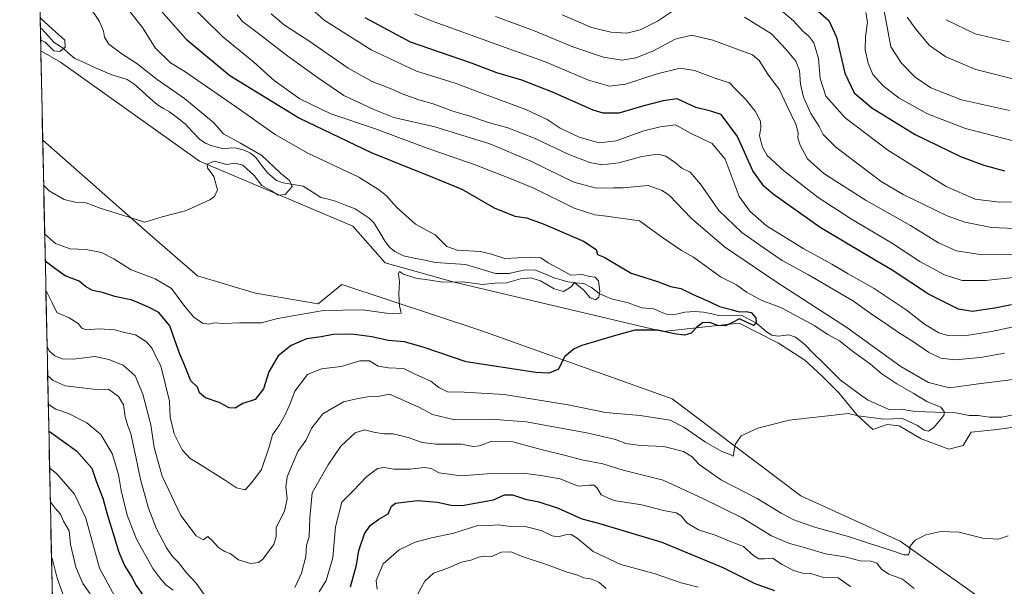
# Model space of a CAD drawing. Units: metres. Extents: x 644923 to 648383, y 4732266 to 4734652.
# Drawn here: x 644934 to 645305, y 4733491 to 4733705 of the extents above; entities that cross this region are included whole.
import ezdxf

# ---------------------------------------------------------------- set-up
doc = ezdxf.new("R2010")
doc.units = ezdxf.units.M
doc.header["$MEASUREMENT"] = 0
for name, color, linetype, lineweight in [('Arbolado forestal CxS', 92, 'Continuous', 0), ('Corriente natural lineal', 142, 'Continuous', 13), ('Cultivos herbáceos CxS', 92, 'Continuous', 0), ('Curva de nivel maestra', 36, 'Continuous', 30), ('Curva de nivel normal', 36, 'Continuous', 0), ('Matorral CxS', 135, 'Continuous', 0), ('Municipio CxS', 142, 'Continuous', 0)]:
    doc.layers.add(name, color=color, linetype=linetype, lineweight=lineweight)

# ---------------------------------------------------------------- blocks, each defined once
blk = doc.blocks.new('*U152')
at = {"layer": 'Matorral CxS', "color": 135, "linetype": 'Continuous', "lineweight": 0}
blk.add_polyline3d([(645312.12, 4733551.89, 609.01), (645302.24, 4733550.41, 608.3), (645292.37, 4733549.42, 607.23), (645289.4, 4733544.48, 607.16), (645283.97, 4733543, 606.83), (645273.6, 4733546.95, 606.73), (645265.2, 4733551.89, 606.23), (645260.76, 4733552.38, 606.09), (645255.33, 4733550.41, 606.28), (645249.4, 4733555.84, 605.62), (645242.49, 4733564.24, 604.34), (645236.07, 4733570.66, 603.53), (645229.65, 4733576.58, 602.32), (645219.77, 4733583, 602.23), (645204.93, 4733590.46, 600.92), (645176.16, 4733587.39, 600.7), (645097.56, 4733605.92, 596.25), (645071.53, 4733613.25, 594.38), (645059.33, 4733627.08, 592.88), (645001.57, 4733651.5, 589.95), (644949.19, 4733688.73, 586.39), (644941.76, 4733693.06, 585.76), (644933.79, 4734073.07, 608.86)], dxfattribs=at)
blk = doc.blocks.new('*U167')
at = {"layer": 'Curva de nivel normal', "color": 36, "linetype": 'Continuous', "lineweight": 0}
for points in [[(645113.09, 4733706.03, 635), (645127.47, 4733700.74, 635), (645142.24, 4733694.5, 635), (645153.84, 4733690.61, 635), (645160.76, 4733689.54, 635), (645166.04, 4733690.39, 635), (645172.36, 4733692.89, 635), (645180.82, 4733697.43, 635), (645186.94, 4733698.92, 635), (645195.04, 4733697.02, 635), (645203.78, 4733693.77, 635), (645210.04, 4733691.6, 635), (645212.55, 4733689.43, 635), (645215.75, 4733684.22, 635), (645220.15, 4733678.42, 635), (645222.75, 4733672.7, 635), (645226.28, 4733665.48, 635), (645227.25, 4733662.23, 635), (645227.08, 4733660.19, 635), (645227.91, 4733657.49, 635), (645230.76, 4733652.35, 635), (645236.93, 4733646.86, 635), (645252.88, 4733636.74, 635), (645269.59, 4733627.23, 635), (645280.07, 4733620.77, 635), (645286.86, 4733617.75, 635), (645296.51, 4733616.21, 635), (645312.27, 4733616.5, 635)], [(645154.85, 4733490.63, 635), (645152.04, 4733493.03, 635), (645148.97, 4733494.26, 635), (645146.25, 4733494.54, 635), (645144.17, 4733495.61, 635), (645140.17, 4733496.68, 635), (645132.39, 4733499.59, 635), (645123.15, 4733502.66, 635), (645119.07, 4733504.35, 635), (645115.35, 4733504.24, 635), (645111.37, 4733502.54, 635), (645108.95, 4733502.7, 635), (645106.74, 4733502.39, 635), (645103.77, 4733501.24, 635), (645100.34, 4733500.46, 635), (645094.76, 4733498.16, 635), (645089.74, 4733496.35, 635), (645086.5, 4733493.37, 635), (645083.7, 4733488.35, 635)], [(644960.31, 4733488.56, 635), (644957.59, 4733492.5, 635), (644954.94, 4733498.66, 635), (644952.96, 4733507.18, 635), (644952.38, 4733512.24, 635), (644950.36, 4733515.98, 635), (644949.16, 4733518.6, 635), (644947.16, 4733520.78, 635), (644945.32, 4733523.3, 635)]]:
    blk.add_polyline3d(points, dxfattribs=at)
blk = doc.blocks.new('*U171')
at = {"layer": 'Curva de nivel normal', "color": 36, "linetype": 'Continuous', "lineweight": 0}
blk.add_polyline3d([(645268.31, 4733705.74, 665), (645271.56, 4733701.16, 665), (645276.75, 4733695, 665), (645282.81, 4733690.74, 665), (645294.12, 4733686.07, 665), (645311.13, 4733681.78, 665)], dxfattribs=at)
blk = doc.blocks.new('*U187')
at = {"layer": 'Curva de nivel normal', "color": 36, "linetype": 'Continuous', "lineweight": 0}
for points in [[(644944.55, 4733559.98, 620), (644947.41, 4733558.15, 620), (644952.23, 4733556.49, 620), (644959.04, 4733552.98, 620), (644964.33, 4733548.61, 620), (644968.63, 4733541.41, 620), (644970.99, 4733533.56, 620), (644972.03, 4733527.46, 620), (644974.35, 4733518.18, 620), (644977.83, 4733509.14, 620), (644983.91, 4733498.15, 620), (644987.04, 4733494.14, 620), (644988.89, 4733491.96, 620), (644991.6, 4733489.9, 620)], [(645046.72, 4733489.38, 620), (645049.32, 4733493.6, 620), (645051.76, 4733502.12, 620), (645052.85, 4733513.84, 620), (645055.21, 4733523.15, 620), (645059.3, 4733527.18, 620), (645064.62, 4733532.76, 620), (645068.62, 4733535.72, 620), (645071.15, 4733536.16, 620), (645074.74, 4733535.56, 620), (645080.85, 4733535.55, 620), (645086.41, 4733536.21, 620), (645088.84, 4733535.78, 620), (645091.9, 4733534.18, 620), (645100, 4733532.95, 620), (645111.56, 4733533.86, 620), (645123.63, 4733534.03, 620), (645130.98, 4733532.95, 620), (645137.54, 4733531.82, 620), (645144.31, 4733529.17, 620), (645148.52, 4733529.46, 620), (645150.31, 4733529.5, 620), (645151.42, 4733528.36, 620), (645152.92, 4733525.86, 620), (645157.77, 4733523.72, 620), (645168.21, 4733522.05, 620), (645176.43, 4733519.93, 620), (645181.18, 4733519.02, 620), (645183.12, 4733517.91, 620), (645185.29, 4733515.33, 620), (645189.62, 4733512.69, 620), (645196.29, 4733510.56, 620), (645201.32, 4733508.45, 620), (645206.63, 4733506.38, 620), (645210.54, 4733502.93, 620), (645212.43, 4733501.71, 620), (645214.45, 4733501.73, 620), (645217.46, 4733501.96, 620), (645221.16, 4733499.67, 620), (645225.49, 4733497.33, 620), (645228.81, 4733496.42, 620), (645231.92, 4733496.2, 620), (645236.79, 4733494.74, 620), (645242.22, 4733494.57, 620), (645246.99, 4733491.22, 620)], [(645308.33, 4733589.07, 620), (645300.12, 4733587.34, 620), (645289.94, 4733585.73, 620), (645283.62, 4733585.81, 620), (645280.24, 4733586.85, 620), (645274.83, 4733590.13, 620), (645267.84, 4733595.46, 620), (645255.81, 4733603.61, 620), (645245.98, 4733609.02, 620), (645239.87, 4733612.67, 620), (645229.28, 4733618.54, 620), (645215.27, 4733627.19, 620), (645208.95, 4733632.72, 620), (645205, 4733638.16, 620), (645199.64, 4733652.22, 620), (645194.78, 4733658.21, 620), (645190.95, 4733659.89, 620), (645186.62, 4733662.04, 620), (645180.95, 4733665.15, 620), (645175.22, 4733664.45, 620), (645169.04, 4733662.97, 620), (645158.56, 4733659.12, 620), (645152.22, 4733658.41, 620), (645144.67, 4733660.5, 620), (645137.48, 4733663.99, 620), (645132.6, 4733667.23, 620), (645124.51, 4733671, 620), (645108.58, 4733676.87, 620), (645097.9, 4733680.83, 620), (645083.4, 4733685.4, 620), (645066.27, 4733693.45, 620), (645048.58, 4733704.57, 620), (645040.02, 4733712.4, 620)]]:
    blk.add_polyline3d(points, dxfattribs=at)
blk = doc.blocks.new('*U189')
at = {"layer": 'Curva de nivel normal', "color": 36, "linetype": 'Continuous', "lineweight": 0}
blk.add_polyline3d([(645306.88, 4733670.57, 660), (645288.74, 4733674.62, 660), (645277.22, 4733679.16, 660), (645271.3, 4733683.08, 660), (645266.11, 4733688.43, 660), (645262.14, 4733694.59, 660), (645259.44, 4733708.71, 660)], dxfattribs=at)
blk = doc.blocks.new('*U194')
at = {"layer": 'Curva de nivel normal', "color": 36, "linetype": 'Continuous', "lineweight": 0}
blk.add_polyline3d([(645252.74, 4733707.45, 655), (645253.33, 4733703.82, 655), (645252.54, 4733698.43, 655), (645252.46, 4733693.41, 655), (645253.53, 4733688.42, 655), (645255.38, 4733684.11, 655), (645259.17, 4733679.82, 655), (645265.3, 4733675.17, 655), (645276, 4733669.27, 655), (645290.22, 4733663.85, 655), (645308.17, 4733659.18, 655)], dxfattribs=at)
blk = doc.blocks.new('*U195')
at = {"layer": 'Curva de nivel normal', "color": 36, "linetype": 'Continuous', "lineweight": 0}
blk.add_polyline3d([(645306.73, 4733696.47, 670), (645293.89, 4733699.49, 670), (645282.95, 4733704.77, 670)], dxfattribs=at)
blk = doc.blocks.new('*U197')
at = {"layer": 'Curva de nivel normal', "color": 36, "linetype": 'Continuous', "lineweight": 0}
for points in [[(645082.57, 4733707.03, 630), (645088.58, 4733704.52, 630), (645117.2, 4733694.17, 630), (645131.6, 4733689.06, 630), (645148.16, 4733682.04, 630), (645156.05, 4733679.71, 630), (645162.14, 4733680.52, 630), (645173.99, 4733684.34, 630), (645182.78, 4733686.49, 630), (645188.08, 4733685.66, 630), (645196.12, 4733682.64, 630), (645201.36, 4733680.94, 630), (645203.77, 4733678.37, 630), (645207.48, 4733674.72, 630), (645210.93, 4733670.33, 630), (645212.94, 4733666.55, 630), (645213.11, 4733664.1, 630), (645212.68, 4733661.07, 630), (645213.8, 4733656.76, 630), (645215.57, 4733653.68, 630), (645221.66, 4733647.94, 630), (645234.78, 4733637.88, 630), (645247.26, 4733629.69, 630), (645262.4, 4733620.78, 630), (645273.1, 4733613.72, 630), (645282.3, 4733608.66, 630), (645288.98, 4733606.56, 630), (645297.91, 4733606.54, 630), (645318.55, 4733608.84, 630)], [(645189.48, 4733491.1, 630), (645183.12, 4733492.74, 630), (645172.86, 4733496.28, 630), (645160.3, 4733499.58, 630), (645149.94, 4733504.56, 630), (645143.88, 4733509.49, 630), (645141.61, 4733510.89, 630), (645139.53, 4733510.81, 630), (645136.72, 4733510, 630), (645134.42, 4733510.4, 630), (645130.31, 4733512.39, 630), (645123.84, 4733514.04, 630), (645118.8, 4733513.94, 630), (645114.11, 4733514.55, 630), (645110.96, 4733514.35, 630), (645106.83, 4733514.47, 630), (645097.43, 4733511.38, 630), (645089, 4733509.7, 630), (645082.88, 4733508.08, 630), (645076.81, 4733505.16, 630), (645070.84, 4733499.9, 630), (645068.14, 4733493.65, 630), (645068.54, 4733490.34, 630)], [(644971.28, 4733484.51, 630), (644963.86, 4733498.23, 630), (644958.73, 4733517.13, 630), (644954.44, 4733526.05, 630), (644947.77, 4733533.72, 630), (644945.06, 4733535.98, 630)]]:
    blk.add_polyline3d(points, dxfattribs=at)
blk = doc.blocks.new('*U199')
at = {"layer": 'Curva de nivel normal', "color": 36, "linetype": 'Continuous', "lineweight": 0}
for points in [[(644939.88, 4733782.77, 585), (644946.62, 4733785.25, 585), (644954.95, 4733789.8, 585), (644960.34, 4733791.49, 585), (644963.02, 4733790.42, 585), (644962.8, 4733787.94, 585), (644957.94, 4733784, 585), (644952.74, 4733779.31, 585), (644947.5, 4733776.26, 585), (644943.86, 4733772.9, 585), (644940.23, 4733766.21, 585)], [(644941.49, 4733705.77, 585), (644941.94, 4733705.13, 585), (644947.34, 4733700.17, 585), (644950.82, 4733697.05, 585), (644950.88, 4733694.4, 585), (644948.97, 4733692.8, 585), (644946.66, 4733692.99, 585), (644943.33, 4733696.37, 585), (644941.68, 4733697.14, 585)]]:
    blk.add_polyline3d(points, dxfattribs=at)
blk = doc.blocks.new('*U202')
at = {"layer": 'Curva de nivel normal', "color": 36, "linetype": 'Continuous', "lineweight": 0}
for points in [[(644944.33, 4733570.73, 615), (644946.36, 4733568.92, 615), (644950.98, 4733566.88, 615), (644962.71, 4733565.52, 615), (644967.27, 4733565.68, 615), (644970.98, 4733562.9, 615), (644972.89, 4733559.73, 615), (644973.59, 4733555.18, 615), (644974.52, 4733551.8, 615), (644975.73, 4733549.01, 615), (644976.37, 4733545.32, 615), (644977.56, 4733540.18, 615), (644979.31, 4733531.6, 615), (644982.36, 4733520.82, 615), (644985.32, 4733513.02, 615), (644989.06, 4733505.86, 615), (644991.33, 4733502.61, 615), (644993.66, 4733500.34, 615), (644996.63, 4733496.52, 615), (645000.25, 4733492.6, 615), (645004.86, 4733486.14, 615)], [(645037.53, 4733490.9, 615), (645040.04, 4733496.4, 615), (645041.6, 4733502.67, 615), (645041.94, 4733506.84, 615), (645042.89, 4733510.01, 615), (645043.14, 4733517.23, 615), (645044.01, 4733526.56, 615), (645050.09, 4733537.2, 615), (645054.85, 4733544.19, 615), (645060.24, 4733549.16, 615), (645063.7, 4733550.28, 615), (645067.74, 4733549.35, 615), (645071.22, 4733548.83, 615), (645074.49, 4733548.77, 615), (645080.2, 4733547.48, 615), (645085.51, 4733545.54, 615), (645090.63, 4733544.92, 615), (645100.35, 4733544.98, 615), (645104.74, 4733544.08, 615), (645107.08, 4733544.29, 615), (645111.78, 4733546.1, 615), (645119.67, 4733545.83, 615), (645130.39, 4733542.93, 615), (645139.04, 4733540.83, 615), (645145.64, 4733539.05, 615), (645153.6, 4733537.49, 615), (645161.21, 4733535.14, 615), (645176.33, 4733531.4, 615), (645191.3, 4733524.46, 615), (645206.13, 4733517.25, 615), (645217.2, 4733510.36, 615), (645223.88, 4733507.54, 615), (645229.61, 4733506.07, 615), (645237.52, 4733503.61, 615), (645244.76, 4733502.47, 615), (645250.62, 4733500.94, 615), (645254.62, 4733500.82, 615), (645256.87, 4733500.11, 615), (645258.56, 4733497.89, 615), (645261.33, 4733496, 615), (645266.56, 4733494.1, 615), (645270.9, 4733490.57, 615)], [(645304.92, 4733579.21, 615), (645295.96, 4733577.58, 615), (645286.25, 4733576.68, 615), (645280.98, 4733577.3, 615), (645276.33, 4733579.62, 615), (645269.87, 4733583.94, 615), (645265.01, 4733586.96, 615), (645259.95, 4733590.56, 615), (645255.63, 4733593.42, 615), (645248.03, 4733598.75, 615), (645231.04, 4733608.7, 615), (645221.22, 4733614.14, 615), (645214.43, 4733618.77, 615), (645205.9, 4733624.62, 615), (645197.29, 4733632.9, 615), (645190.36, 4733642.83, 615), (645186.46, 4733647.37, 615), (645183.3, 4733648.88, 615), (645180.94, 4733650.91, 615), (645177.36, 4733653.44, 615), (645174.28, 4733654.13, 615), (645168.28, 4733653.3, 615), (645159.58, 4733650.92, 615), (645153.2, 4733650.17, 615), (645148.68, 4733650.95, 615), (645140.72, 4733653.99, 615), (645128.04, 4733659.98, 615), (645117.79, 4733664.06, 615), (645110.45, 4733666.05, 615), (645103.48, 4733668.42, 615), (645096.62, 4733670.45, 615), (645089.6, 4733673.1, 615), (645084.28, 4733674.58, 615), (645077.95, 4733676.87, 615), (645073.83, 4733678.72, 615), (645066.58, 4733681.55, 615), (645057.64, 4733686.58, 615), (645042.74, 4733696.81, 615), (645033.61, 4733702.76, 615), (645028.52, 4733706.99, 615)]]:
    blk.add_polyline3d(points, dxfattribs=at)
blk = doc.blocks.new('*U205')
at = {"layer": 'Curva de nivel normal', "color": 36, "linetype": 'Continuous', "lineweight": 0}
for points in [[(645015.76, 4733706.55, 610), (645017.76, 4733704.06, 610), (645023.33, 4733700, 610), (645034.81, 4733691.08, 610), (645046.36, 4733682.71, 610), (645055.92, 4733676.22, 610), (645067.24, 4733670.96, 610), (645074.82, 4733667.94, 610), (645090.25, 4733664.37, 610), (645110.98, 4733657.98, 610), (645126.39, 4733651.52, 610), (645142.64, 4733643.59, 610), (645151.19, 4733641.3, 610), (645157.57, 4733641.49, 610), (645161.19, 4733641.4, 610), (645165.12, 4733641.82, 610), (645170.62, 4733642.33, 610), (645175.88, 4733640.42, 610), (645178.64, 4733638.56, 610), (645186.92, 4733630, 610), (645199.39, 4733619.29, 610), (645218.88, 4733606.07, 610), (645245.56, 4733588.84, 610), (645265.84, 4733574.2, 610), (645276.34, 4733568.14, 610), (645284.27, 4733566.09, 610), (645295.12, 4733567.63, 610), (645312.27, 4733569.84, 610)], [(645306.31, 4733510.36, 610), (645302.68, 4733509.18, 610), (645296.74, 4733509.51, 610), (645287.72, 4733511.77, 610), (645280.95, 4733512.04, 610), (645275.28, 4733510.81, 610), (645271.26, 4733508.82, 610), (645269.28, 4733506.43, 610), (645269.24, 4733504.68, 610), (645268.81, 4733503.31, 610), (645267.18, 4733503.26, 610), (645262.34, 4733504.95, 610), (645253.76, 4733507.6, 610), (645246.55, 4733510.06, 610), (645232.99, 4733513.81, 610), (645225.57, 4733516.39, 610), (645220.79, 4733518.94, 610), (645211.73, 4733524.46, 610), (645198.24, 4733531.41, 610), (645189.87, 4733537.29, 610), (645187.22, 4733540.17, 610), (645184.03, 4733542.19, 610), (645176.6, 4733544.05, 610), (645167.72, 4733544.38, 610), (645162.25, 4733545.2, 610), (645158.35, 4733546.63, 610), (645147.53, 4733549.14, 610), (645124.68, 4733553.36, 610), (645111.49, 4733554.37, 610), (645097.73, 4733554.07, 610), (645089.36, 4733556.09, 610), (645084.25, 4733558.91, 610), (645073.22, 4733563.76, 610), (645069.42, 4733563.04, 610), (645065.58, 4733562.86, 610), (645060.77, 4733561.97, 610), (645055.86, 4733560.82, 610), (645048.08, 4733556.35, 610), (645043.95, 4733551.08, 610), (645041.6, 4733546.36, 610), (645038.62, 4733542.17, 610), (645034.6, 4733532.66, 610), (645034.11, 4733528.86, 610), (645034.64, 4733524.39, 610), (645033.62, 4733519.65, 610), (645030.49, 4733513.54, 610), (645030.41, 4733510.13, 610), (645029.52, 4733507.18, 610), (645025.3, 4733501.47, 610), (645023.79, 4733500.42, 610), (645020.8, 4733499.99, 610), (645016.22, 4733501.4, 610), (645013.12, 4733503.75, 610), (645010.96, 4733504.54, 610), (645008.76, 4733505.99, 610), (645006.18, 4733508.81, 610), (645004.74, 4733510.14, 610), (645002.89, 4733508.89, 610), (645000.26, 4733510.42, 610), (644994.48, 4733518.07, 610), (644987.47, 4733532.88, 610), (644984.53, 4733543.69, 610), (644983.17, 4733552.23, 610), (644980.2, 4733563.82, 610), (644977.25, 4733570.69, 610), (644972.73, 4733574.73, 610), (644967.34, 4733576.84, 610), (644962.17, 4733577.94, 610), (644954.12, 4733576.96, 610), (644949.76, 4733577.07, 610), (644947.03, 4733578.2, 610), (644944.86, 4733580.11, 610), (644944.1, 4733581.67, 610)]]:
    blk.add_polyline3d(points, dxfattribs=at)
blk = doc.blocks.new('*U206')
at = {"layer": 'Curva de nivel normal', "color": 36, "linetype": 'Continuous', "lineweight": 0}
blk.add_polyline3d([(644943.65839, 4733602.60603, 605), (644944, 4733602.23, 605), (644946.03, 4733598.21, 605), (644947.76, 4733594.56, 605), (644952.49, 4733592.49, 605), (644955.88, 4733590.34, 605), (644957.24, 4733588.63, 605), (644959.02, 4733587.97, 605), (644963.7, 4733588.4, 605), (644969.64, 4733588.04, 605), (644973.26, 4733586.96, 605), (644977.41, 4733586.11, 605), (644981.52, 4733583.46, 605), (644983.68, 4733580.96, 605), (644985.06, 4733578, 605), (644986.96, 4733574.43, 605), (644990.19, 4733561.1, 605), (644990.5, 4733555.14, 605), (644991.97, 4733548.88, 605), (644995.05, 4733542.84, 605), (644997.99, 4733539.57, 605), (645001.19, 4733537.64, 605), (645010.95, 4733531.46, 605), (645015.46, 4733528.44, 605), (645018.78, 4733527.69, 605), (645021.28, 4733530.46, 605), (645024.89, 4733535.4, 605), (645027.96, 4733544.28, 605), (645029.06, 4733548.5, 605), (645031.72, 4733552.23, 605), (645033.97, 4733556.23, 605), (645035.69, 4733560.23, 605), (645037.49, 4733564.9, 605), (645042.29, 4733571.12, 605), (645047.55, 4733573.36, 605), (645054.95, 4733574.18, 605), (645062.02, 4733576.36, 605), (645065.58, 4733576.26, 605), (645068.91, 4733574.3, 605), (645072.82, 4733573.7, 605), (645078.5, 4733573.47, 605), (645083.38, 4733571.02, 605), (645088.76, 4733568.72, 605), (645091.7, 4733566.33, 605), (645095.04, 4733564.65, 605), (645101.29, 4733564.5, 605), (645116.4, 4733563.65, 605), (645140.5, 4733559.78, 605), (645154.64, 4733556.89, 605), (645167.62, 4733555.78, 605), (645178.98, 4733553.93, 605), (645184.06, 4733551.38, 605), (645192.31, 4733545.74, 605), (645198.44, 4733542.16, 605), (645201.54, 4733541.06, 605), (645202.75, 4733540.36, 605), (645203.4, 4733544.84, 605), (645205.77, 4733548.13, 605), (645211.99, 4733550.96, 605), (645223.83, 4733553.93, 605), (645246.16, 4733556.47, 605), (645249.75, 4733555.61, 605), (645259.47, 4733554.29, 605), (645266.55, 4733554.56, 605), (645272.23, 4733551.97, 605), (645274.65, 4733550.16, 605), (645276.34, 4733549.86, 605), (645278.32, 4733551.15, 605), (645282.05, 4733555.7, 605), (645282.36, 4733557, 605), (645280.95, 4733558.85, 605), (645275.75, 4733561.02, 605), (645270.58, 4733564.18, 605), (645264.33, 4733567.61, 605), (645258.78, 4733571.4, 605), (645254.4, 4733575.01, 605), (645247.65, 4733579.94, 605), (645242.81, 4733583.83, 605), (645238.35, 4733586.28, 605), (645233.22, 4733589.58, 605), (645220.95, 4733596.26, 605), (645213.31, 4733599.16, 605), (645207.71, 4733602.2, 605), (645203.96, 4733604.92, 605), (645197.91, 4733607.94, 605), (645187.7, 4733615.31, 605), (645183.16, 4733617.89, 605), (645176.04, 4733622.79, 605), (645167.37, 4733629.04, 605), (645154.95, 4733630.83, 605), (645150.62, 4733631.24, 605), (645142.71, 4733633.79, 605), (645127.59, 4733641.29, 605), (645118, 4733645.28, 605), (645105.5, 4733650.18, 605), (645086.95, 4733656.51, 605), (645067.55, 4733663.81, 605), (645051.05, 4733669.32, 605), (645039.37, 4733674.94, 605), (645029.72, 4733681.86, 605), (645022.09, 4733688.76, 605), (645010.3, 4733698.3, 605), (644996.83, 4733711.58, 605)], dxfattribs=at)
blk = doc.blocks.new('*U212')
at = {"layer": 'Curva de nivel normal', "color": 36, "linetype": 'Continuous', "lineweight": 0}
for points in [[(645138.26, 4733706.64, 640), (645149.27, 4733701.82, 640), (645156.56, 4733700.05, 640), (645162.59, 4733699.72, 640), (645167.67, 4733700.9, 640), (645174.12, 4733704.25, 640), (645179.77, 4733707.94, 640)], [(645206.97, 4733705.71, 640), (645217.18, 4733699.42, 640), (645222.54, 4733693.7, 640), (645226.32, 4733689.14, 640), (645227.68, 4733685.64, 640), (645228.05, 4733680.54, 640), (645229.21, 4733675.66, 640), (645232, 4733669.48, 640), (645235.15, 4733664.6, 640), (645236.66, 4733661.58, 640), (645241.45, 4733656.81, 640), (645258.47, 4733643.85, 640), (645266.73, 4733638.94, 640), (645283.33, 4733630.93, 640), (645290.02, 4733628.58, 640), (645300.05, 4733626.48, 640), (645312.15, 4733626, 640)], [(644952.34, 4733482.25, 640), (644947.97, 4733494.46, 640), (644946.2, 4733501.45, 640), (644945.76, 4733502.37, 640)]]:
    blk.add_polyline3d(points, dxfattribs=at)
blk = doc.blocks.new('*U223')
at = {"layer": 'Curva de nivel maestra', "color": 36, "linetype": 'Continuous', "lineweight": 30}
blk.add_polyline3d([(644986.99, 4733708.25, 600), (644996.59, 4733697.49, 600), (645013.05, 4733683.81, 600), (645039.31, 4733667.74, 600), (645066.28, 4733654.76, 600), (645081.26, 4733648.73, 600), (645088.46, 4733645.81, 600), (645100.39, 4733641.02, 600), (645112.57, 4733633.88, 600), (645120.37, 4733630.8, 600), (645124.79, 4733630.16, 600), (645131.08, 4733627.94, 600), (645146.23, 4733621.4, 600), (645151, 4733618.22, 600), (645151.54, 4733616.41, 600), (645154.07, 4733615.29, 600), (645157.48, 4733613.32, 600), (645164.2, 4733609.34, 600), (645174.6, 4733606.03, 600), (645179.08, 4733604.32, 600), (645182.92, 4733603.56, 600), (645187.62, 4733601.34, 600), (645193.95, 4733598.55, 600), (645197.53, 4733596.74, 600), (645201.94, 4733595.65, 600), (645205, 4733594.76, 600), (645207.57, 4733594.89, 600), (645209.52, 4733594.47, 600), (645211.29, 4733592.51, 600), (645211.34, 4733590.41, 600), (645210.3, 4733589.58, 600), (645205.04, 4733592.1, 600), (645202.14, 4733590.59, 600), (645199.86, 4733589.48, 600), (645196.94, 4733589.57, 600), (645193.84, 4733590.73, 600), (645191.09, 4733590.64, 600), (645188.95, 4733589.01, 600), (645186.89, 4733586.67, 600), (645184.34, 4733585.96, 600), (645180.48, 4733586.42, 600), (645174.24, 4733587.89, 600), (645165.61, 4733587.92, 600), (645157.48, 4733585.55, 600), (645145.7, 4733582.14, 600), (645142.8, 4733580.86, 600), (645139.29, 4733577.9, 600), (645136.7, 4733573.02, 600), (645133.2, 4733571.73, 600), (645128.37, 4733571.98, 600), (645102.03, 4733575.98, 600), (645086.21, 4733581.39, 600), (645078.88, 4733583.45, 600), (645072.64, 4733584.02, 600), (645066.54, 4733585.35, 600), (645058.99, 4733586.41, 600), (645051.91, 4733586.26, 600), (645047.38, 4733585.33, 600), (645041.89, 4733584.65, 600), (645036.16, 4733582.11, 600), (645031.18, 4733578.14, 600), (645027.64, 4733572.14, 600), (645025.72, 4733565.78, 600), (645022.52, 4733561.78, 600), (645017.83, 4733560.25, 600), (645015.01, 4733558.53, 600), (645012.75, 4733558.67, 600), (645009.02, 4733560.64, 600), (645003.84, 4733562.41, 600), (645001.54, 4733564.32, 600), (645000.82, 4733566.39, 600), (644998.33, 4733568.82, 600), (644995.84, 4733575.11, 600), (644994.09, 4733578.78, 600), (644992.36, 4733583.66, 600), (644990.34, 4733589.5, 600), (644986.26, 4733594.49, 600), (644982.08, 4733596.62, 600), (644976.12, 4733599.14, 600), (644969.63, 4733600.6, 600), (644964.98, 4733602.09, 600), (644961.2, 4733602.79, 600), (644958.64, 4733604.31, 600), (644956.17, 4733606.36, 600), (644950.98, 4733608.26, 600), (644947.9, 4733610.48, 600), (644943.42, 4733613.81, 600)], dxfattribs=at)
blk = doc.blocks.new('*U224')
at = {"layer": 'Curva de nivel maestra', "color": 36, "linetype": 'Continuous', "lineweight": 30}
for points in [[(644944.76, 4733549.86, 625), (644945.35, 4733549.48, 625), (644955.17, 4733542.45, 625), (644960.97, 4733535.93, 625), (644962.55, 4733531.02, 625), (644965.16, 4733524.64, 625), (644966.73, 4733518.56, 625), (644969.45, 4733510.05, 625), (644971.1, 4733504.21, 625), (644973.26, 4733499.28, 625), (644976.23, 4733494.66, 625), (644977.63, 4733491.77, 625), (644980.33, 4733487.91, 625)], [(645058.49, 4733491.26, 625), (645060.68, 4733499.4, 625), (645061.58, 4733504.9, 625), (645063.79, 4733511.23, 625), (645065.86, 4733514.33, 625), (645069.1, 4733516.64, 625), (645072.64, 4733518.67, 625), (645073.95, 4733521.64, 625), (645075.44, 4733522.66, 625), (645083.78, 4733523.66, 625), (645091.21, 4733523.11, 625), (645096.38, 4733521.99, 625), (645100.5, 4733521.78, 625), (645106.04, 4733522.89, 625), (645112.4, 4733524.01, 625), (645116.56, 4733525.82, 625), (645119.56, 4733525.9, 625), (645124.44, 4733524.27, 625), (645129.44, 4733523.22, 625), (645136.72, 4733520.87, 625), (645145.69, 4733516.88, 625), (645151.92, 4733515.15, 625), (645175.82, 4733508, 625), (645198.74, 4733498.52, 625), (645210.82, 4733492.51, 625), (645218.28, 4733489.86, 625)], [(645307.57, 4733597.35, 625), (645301.27, 4733596.1, 625), (645296.94, 4733595.58, 625), (645292.94, 4733594.92, 625), (645287.63, 4733595.83, 625), (645276.34, 4733601.41, 625), (645262.68, 4733610.47, 625), (645256.23, 4733614.22, 625), (645250.72, 4733617.51, 625), (645235.48, 4733626.49, 625), (645217.72, 4733639.02, 625), (645214.22, 4733642.07, 625), (645210.15, 4733647.9, 625), (645204.39, 4733660.77, 625), (645198.17, 4733669.11, 625), (645194.32, 4733670.39, 625), (645188.61, 4733671.73, 625), (645181.59, 4733675, 625), (645176.28, 4733674.22, 625), (645169.02, 4733672.4, 625), (645159.55, 4733669.6, 625), (645153.71, 4733669.56, 625), (645149.96, 4733670.68, 625), (645134.57, 4733677.5, 625), (645123.01, 4733681.95, 625), (645113.56, 4733684.72, 625), (645104.06, 4733688.42, 625), (645081.09, 4733696.36, 625), (645063.94, 4733705.49, 625)]]:
    blk.add_polyline3d(points, dxfattribs=at)

msp = doc.modelspace()

# ---------------------------------------------------------------- linework, layer by layer
at = {"layer": 'Arbolado forestal CxS', "color": 92, "linetype": 'Continuous', "lineweight": 0}
for points in [[(644948.48, 4733372.6, 670), (644942.47, 4733659.39, 587.24), (644982.86, 4733623.83, 591.19), (645000.76, 4733608.36, 592.28), (645022.72, 4733601.85, 593.39), (645046.31, 4733597.78, 595.8), (645055.26, 4733605.11, 593.69), (645107.6, 4733587.75, 597.85), (645179.72, 4733561.97, 603.18), (645228.22, 4733525.54, 607.74), (645265.64, 4733508.45, 609.93), (645298.99, 4733484.84, 612.95)], [(644942.47, 4733659.39, 587.24), (644982.86, 4733623.83, 591.19), (645000.76, 4733608.36, 592.28), (645022.72, 4733601.85, 593.39), (645046.31, 4733597.78, 595.8), (645055.26, 4733605.11, 593.69), (645107.6, 4733587.75, 597.85), (645179.72, 4733561.97, 603.18), (645228.22, 4733525.54, 607.74), (645265.64, 4733508.45, 609.93), (645298.99, 4733484.84, 612.95)], [(644942.47, 4733659.39, 587.24), (644948.48, 4733372.6, 670)]]:
    msp.add_polyline3d(points, dxfattribs=at)
at = {"layer": 'Corriente natural lineal', "color": 142, "linetype": 'Continuous', "lineweight": 13}
msp.add_polyline3d([(645308.22, 4733556.04, 606.53), (645303.92, 4733555.13, 606.1), (645299.12, 4733555.15, 605.86), (645295.01, 4733555.79, 605.89), (645291.67, 4733555.69, 605.9), (645289.14, 4733556.22, 605.72), (645286.61, 4733556.75, 605.51), (645282.8, 4733556.88, 604.98), (645279, 4733557, 604.63), (645275.19, 4733557.1, 604.31), (645271.38, 4733557.2, 603.81), (645268.82, 4733557.66, 603.57), (645266.27, 4733558.13, 603.16), (645261.74, 4733557.82, 603.34), (645257.51, 4733559.72, 603), (645253.28, 4733561.63, 602.42), (645249.87, 4733564.12, 602.18), (645246.46, 4733566.62, 602.14), (645243.05, 4733569.11, 602.28), (645239.71, 4733572.44, 601.69), (645236.36, 4733575.76, 601.33), (645233.02, 4733579.09, 601.81), (645229.68, 4733582.41, 602.45), (645226.24, 4733585.27, 602.29), (645223.67, 4733586.12, 602.13), (645219.61, 4733585.61, 601.83), (645217.33, 4733585.97, 601.65), (645215.21, 4733587.24, 601.39), (645211.53, 4733590.54, 600.63), (645208.61, 4733592.02, 600.15), (645205.68, 4733593.49, 599.57), (645201.72, 4733593.39, 599.84), (645197.76, 4733593.3, 598.58), (645194.64, 4733593.98, 598.46), (645191.52, 4733594.65, 598.92), (645188.31, 4733594.88, 598.02), (645184.46, 4733594.62, 597.42), (645180.18, 4733593.62, 597.41), (645177.84, 4733593.71, 597.82), (645175.32, 4733594.82, 597.92), (645172.8, 4733595.94, 597.3), (645168.27, 4733596.33, 596.82), (645165.49, 4733597.33, 596.48), (645162.72, 4733598.32, 595.85), (645159.98, 4733598.95, 595.88), (645157.25, 4733599.58, 596.31), (645154.74, 4733600.6, 596.03), (645152.23, 4733601.62, 595.14), (645149.33, 4733603.95, 594.8), (645146.43, 4733605.4, 594.77), (645143.4, 4733605.73, 595.16), (645140.37, 4733606.06, 595.06), (645137.82, 4733606.84, 594.1), (645135.26, 4733607.62, 593.62), (645131.71, 4733609.05, 594.03), (645128.16, 4733610.49, 594.18), (645124.47, 4733610.61, 594.01), (645121.36, 4733609.9, 593.86), (645118.26, 4733609.2, 593.32), (645115.69, 4733609.22, 592.83), (645113.11, 4733609.23, 592.31), (645109.35, 4733610.35, 592.46), (645105.59, 4733611.46, 592.61), (645101.83, 4733612.58, 592.66), (645098.04, 4733612.83, 592.1), (645094.25, 4733613.08, 592.02), (645090.47, 4733613.33, 592.16), (645086.44, 4733614.18, 591.74), (645082.42, 4733615.03, 591.74), (645078.4, 4733615.88, 591.35), (645075.2, 4733617.48, 590.91), (645073.17, 4733619.14, 590.9), (645071.53, 4733621.2, 590.76), (645069.47, 4733624.69, 590.89), (645067.41, 4733628.17, 590.16), (645065.51, 4733630.02, 590.29), (645062.9, 4733631.77, 590.68), (645060.29, 4733633.51, 590.42), (645056.53, 4733634.97, 590.6), (645052.77, 4733636.42, 589.86), (645050.06, 4733637.13, 589.58), (645047.34, 4733637.83, 589.38), (645043.99, 4733639.98, 590.13), (645040.64, 4733642.14, 590.35), (645036.87, 4733642.71, 589.9), (645033.1, 4733643.29, 589.18), (645030.54, 4733644.18, 589.07), (645027.15, 4733647.08, 589.27), (645024.97, 4733649.96, 589.4), (645022.79, 4733652.84, 589.36), (645020.75, 4733654.5, 589.53), (645018.37, 4733655.7, 589.49), (645015.04, 4733656.56, 589.1), (645010.24, 4733656.29, 589.09), (645005.82, 4733657.34, 588.9), (645003.78, 4733658.29, 588.31), (645001.71, 4733659.7, 587.71), (644998.97, 4733662.55, 587.39), (644996.23, 4733665.41, 587.45), (644993.23, 4733667.77, 587.51), (644990.23, 4733670.12, 587.29), (644988.01, 4733671.39, 587.04), (644985.78, 4733672.66, 586.77), (644982.85, 4733675.28, 587.17), (644979.92, 4733677.9, 587.05), (644976.99, 4733680.52, 586.94), (644974.28, 4733682.25, 586.62), (644971.37, 4733683.11, 585.82), (644968.46, 4733683.98, 585.48), (644964.98, 4733685.52, 585.6), (644961.51, 4733687.06, 585.2), (644958.03, 4733688.6, 585), (644954.56, 4733690.14, 585.72), (644952.37, 4733692.1, 585.54), (644950.19, 4733694.05, 584.97), (644946.72, 4733696.24, 584.87), (644944.42, 4733698.79, 584.86), (644942.12, 4733701.35, 584.76), (644941.58, 4733701.64, 584.68)], dxfattribs=at)
at = {"layer": 'Cultivos herbáceos CxS', "color": 92, "linetype": 'Continuous', "lineweight": 0}
for points in [[(645298.99, 4733484.84, 612.95), (645265.64, 4733508.45, 609.93), (645228.22, 4733525.54, 607.74), (645179.72, 4733561.97, 603.18), (645107.6, 4733587.75, 597.85), (645055.26, 4733605.11, 593.69), (645046.31, 4733597.78, 595.8), (645022.72, 4733601.85, 593.39), (645000.76, 4733608.36, 592.28), (644982.86, 4733623.83, 591.19), (644942.47, 4733659.39, 587.24), (644941.76, 4733693.06, 585.76), (644949.19, 4733688.73, 586.39), (645001.57, 4733651.5, 589.95), (645059.33, 4733627.08, 592.88), (645071.53, 4733613.25, 594.38), (645097.56, 4733605.92, 596.25), (645176.16, 4733587.39, 600.7), (645204.93, 4733590.46, 600.92), (645219.77, 4733583, 602.23), (645229.65, 4733576.58, 602.32), (645236.07, 4733570.66, 603.53), (645242.49, 4733564.24, 604.34), (645249.4, 4733555.84, 605.62), (645255.33, 4733550.41, 606.28), (645260.76, 4733552.38, 606.09), (645265.2, 4733551.89, 606.23), (645273.6, 4733546.95, 606.73), (645283.97, 4733543, 606.83), (645289.4, 4733544.48, 607.16), (645292.37, 4733549.42, 607.23), (645302.24, 4733550.41, 608.3), (645312.12, 4733551.89, 609.01)], [(644941.76, 4733693.06, 585.76), (644949.19, 4733688.73, 586.39), (645001.57, 4733651.5, 589.95), (645059.33, 4733627.08, 592.88), (645071.53, 4733613.25, 594.38), (645097.56, 4733605.92, 596.25), (645176.16, 4733587.39, 600.7), (645204.93, 4733590.46, 600.92), (645219.77, 4733583, 602.23), (645229.65, 4733576.58, 602.32), (645236.07, 4733570.66, 603.53), (645242.49, 4733564.24, 604.34), (645249.4, 4733555.84, 605.62), (645255.33, 4733550.41, 606.28), (645260.76, 4733552.38, 606.09), (645265.2, 4733551.89, 606.23), (645273.6, 4733546.95, 606.73), (645283.97, 4733543, 606.83), (645289.4, 4733544.48, 607.16), (645292.37, 4733549.42, 607.23), (645302.24, 4733550.41, 608.3), (645312.12, 4733551.89, 609.01)], [(644941.76, 4733693.06, 585.76), (644942.47, 4733659.39, 587.24)], [(644942.47, 4733659.39, 587.24), (644982.86, 4733623.83, 591.19), (645000.76, 4733608.36, 592.28), (645022.72, 4733601.85, 593.39), (645046.31, 4733597.78, 595.8), (645055.26, 4733605.11, 593.69), (645107.6, 4733587.75, 597.85), (645179.72, 4733561.97, 603.18), (645228.22, 4733525.54, 607.74), (645265.64, 4733508.45, 609.93), (645298.99, 4733484.84, 612.95)]]:
    msp.add_polyline3d(points, dxfattribs=at)
at = {"layer": 'Curva de nivel maestra', "color": 36, "linetype": 'Continuous', "lineweight": 30}
msp.add_polyline3d([(645231.64, 4733710.7, 650), (645238.78, 4733704.51, 650), (645241.69, 4733698.2, 650), (645244.83, 4733684.62, 650), (645248.26, 4733677.24, 650), (645254.93, 4733671.53, 650), (645271.29, 4733661.56, 650), (645288.41, 4733653.3, 650), (645297.12, 4733649.97, 650), (645304.94, 4733647.81, 650)], dxfattribs=at)
at = {"layer": 'Curva de nivel normal', "color": 36, "linetype": 'Continuous', "lineweight": 0}
for points in [[(644959.71, 4733710.19, 590), (644963.93, 4733704.08, 590), (644965.42, 4733700.45, 590), (644965.72, 4733698.17, 590), (644967.41, 4733695.59, 590), (644972.31, 4733691.92, 590), (644978, 4733688.27, 590), (644985.63, 4733682.23, 590), (644995.87, 4733675.14, 590), (645006.8, 4733666.07, 590), (645010.65, 4733661.85, 590), (645017, 4733658.34, 590), (645025.05, 4733653.66, 590), (645031.95, 4733647.09, 590), (645035.54, 4733644.19, 590), (645036.5, 4733641.9, 590), (645033.88, 4733638.92, 590), (645031.21, 4733638.7, 590), (645028.74, 4733640.36, 590), (645025.1, 4733642.38, 590), (645022.17, 4733646.11, 590), (645017.9, 4733649.96, 590), (645014.93, 4733650.7, 590), (645011.8, 4733650.27, 590), (645007.05, 4733651.45, 590), (645004.4, 4733650.41, 590), (645004.58, 4733648.97, 590), (645006.98, 4733645.74, 590), (645008.33, 4733640.72, 590), (645007.15, 4733638.14, 590), (645005.46, 4733636.88, 590), (644996.34, 4733632.84, 590), (644987.46, 4733630.53, 590), (644980.95, 4733628.57, 590), (644964.08, 4733633.78, 590), (644958.81, 4733635.75, 590), (644954.68, 4733636.03, 590), (644950.55, 4733637.04, 590), (644944.95, 4733640.39, 590), (644942.82, 4733642.43, 590)], [(644975.12, 4733708.04, 595), (644980.11, 4733701.8, 595), (644984.8, 4733694.18, 595), (644990.58, 4733688.51, 595), (644996.09, 4733685.26, 595), (645002.52, 4733680.7, 595), (645015.5, 4733671.89, 595), (645030.09, 4733661.51, 595), (645042.13, 4733654.61, 595), (645061.6, 4733645.53, 595), (645068.99, 4733640.86, 595), (645071.89, 4733638.58, 595), (645075.76, 4733634.12, 595), (645082.95, 4733627.8, 595), (645090.32, 4733623.73, 595), (645094.83, 4733619.4, 595), (645098.67, 4733617.96, 595), (645107.37, 4733617.45, 595), (645111.62, 4733616.45, 595), (645116.62, 4733614.89, 595), (645126.46, 4733615.41, 595), (645130.16, 4733615.11, 595), (645132.92, 4733613.2, 595), (645138.17, 4733610.4, 595), (645141.48, 4733608.56, 595), (645145.64, 4733608.87, 595), (645148.58, 4733608.13, 595), (645150.73, 4733607.77, 595), (645151.91, 4733606.46, 595), (645152.43, 4733602.5, 595), (645152.06, 4733600.29, 595), (645150.83, 4733599.24, 595), (645148.84, 4733600.06, 595), (645146.28, 4733603.1, 595), (645143.91, 4733604.9, 595), (645142.9, 4733605.85, 595), (645141.64, 4733604.22, 595), (645138.7, 4733602.46, 595), (645135.17, 4733603.45, 595), (645130.12, 4733606.4, 595), (645126.42, 4733607.58, 595), (645122.54, 4733607.19, 595), (645117.25, 4733605.71, 595), (645112.82, 4733605.61, 595), (645108.25, 4733605, 595), (645100.83, 4733606.03, 595), (645093.14, 4733605.9, 595), (645088.5, 4733606.65, 595), (645083.06, 4733607.47, 595), (645078.4, 4733608.89, 595), (645076.94, 4733610, 595), (645076.51, 4733609.08, 595), (645077, 4733606.02, 595), (645076.67, 4733601.58, 595), (645076.89, 4733596.93, 595), (645077.5, 4733595.02, 595), (645077.53, 4733594.3, 595), (645076.35, 4733594.02, 595), (645072.01, 4733594.25, 595), (645062.95, 4733595.5, 595), (645048.24, 4733595.29, 595), (645030.95, 4733592.23, 595), (645024.97, 4733590.6, 595), (645016.59, 4733590.58, 595), (645010.79, 4733590.36, 595), (645007.24, 4733590.67, 595), (645004.95, 4733590.11, 595), (645002.68, 4733590.44, 595), (644999.46, 4733592.71, 595), (644996.06, 4733596.74, 595), (644991.02, 4733603.57, 595), (644984.87, 4733607.19, 595), (644975.86, 4733610.53, 595), (644969.31, 4733614.7, 595), (644964.62, 4733617.14, 595), (644958.9, 4733618.25, 595), (644952.76, 4733618.44, 595), (644947.24, 4733620.52, 595), (644943.21, 4733623.98, 595)], [(645218.2, 4733710.48, 645), (645225.39, 4733704.33, 645), (645228.9, 4733700.5, 645), (645231.24, 4733698.62, 645), (645233.06, 4733696.12, 645), (645234.82, 4733690.16, 645), (645235.49, 4733682.59, 645), (645237.65, 4733675.94, 645), (645244.86, 4733667.82, 645), (645261.03, 4733655.64, 645), (645283, 4733641.96, 645), (645293.95, 4733637.24, 645), (645303.07, 4733636.02, 645), (645315.93, 4733636.22, 645)]]:
    msp.add_polyline3d(points, dxfattribs=at)
at = {"layer": 'Matorral CxS', "color": 135, "linetype": 'Continuous', "lineweight": 0}
for points in [[(644933.79, 4734073.07, 608.86), (644941.76, 4733693.06, 585.76)], [(644941.76, 4733693.06, 585.76), (644949.19, 4733688.73, 586.39), (645001.57, 4733651.5, 589.95), (645059.33, 4733627.08, 592.88), (645071.53, 4733613.25, 594.38), (645097.56, 4733605.92, 596.25), (645176.16, 4733587.39, 600.7), (645204.93, 4733590.46, 600.92), (645219.77, 4733583, 602.23), (645229.65, 4733576.58, 602.32), (645236.07, 4733570.66, 603.53), (645242.49, 4733564.24, 604.34), (645249.4, 4733555.84, 605.62), (645255.33, 4733550.41, 606.28), (645260.76, 4733552.38, 606.09), (645265.2, 4733551.89, 606.23), (645273.6, 4733546.95, 606.73), (645283.97, 4733543, 606.83), (645289.4, 4733544.48, 607.16), (645292.37, 4733549.42, 607.23), (645302.24, 4733550.41, 608.3), (645312.12, 4733551.89, 609.01)]]:
    msp.add_polyline3d(points, dxfattribs=at)
at = {"layer": 'Municipio CxS', "color": 142, "linetype": 'Continuous', "lineweight": 0}
msp.add_polyline3d([(644946.09, 4733486.48, 642.49), (644945.99, 4733491.47, 641.55), (644945.89, 4733496.46, 640.92), (644945.78, 4733501.45, 640.09), (644945.68, 4733506.44, 639.01), (644945.57, 4733511.44, 637.75), (644945.47, 4733516.43, 636.61), (644945.36, 4733521.42, 635.2), (644945.26, 4733526.41, 633.58), (644945.15, 4733531.4, 631.99), (644945.05, 4733536.4, 629.86), (644944.94, 4733541.39, 628.09), (644944.84, 4733546.38, 626.8), (644944.73, 4733551.37, 624.48), (644944.63, 4733556.36, 621.93), (644944.52, 4733561.36, 619.53), (644944.42, 4733566.35, 616.99), (644944.31, 4733571.34, 614.71), (644944.21, 4733576.33, 612.6), (644944.1, 4733581.32, 610.64), (644944, 4733586.32, 608.98), (644943.9, 4733591.31, 607.97), (644943.79, 4733596.3, 607.21), (644943.69, 4733601.29, 605.66), (644943.58, 4733606.28, 603.59), (644943.48, 4733611.28, 601.34), (644943.37, 4733616.27, 598.65), (644943.27, 4733621.26, 596.04), (644943.16, 4733626.25, 594.07), (644943.06, 4733631.24, 592.8), (644942.95, 4733636.24, 591.48), (644942.85, 4733641.23, 590.18), (644942.74, 4733646.22, 589.22), (644942.64, 4733651.21, 588.36), (644942.53, 4733656.2, 587.25), (644942.43, 4733661.2, 586.45), (644942.32, 4733666.19, 586.11), (644942.22, 4733671.18, 585.81), (644942.12, 4733676.17, 585.65), (644942.01, 4733681.16, 585.54), (644941.91, 4733686.16, 585.52), (644941.8, 4733691.15, 585.58), (644941.7, 4733696.14, 585.19), (644941.59, 4733701.13, 584.7), (644941.49, 4733706.12, 585.04)], dxfattribs=at)

# ---------------------------------------------------------------- block references
at = {"layer": 'Curva de nivel maestra', "color": 36, "linetype": 'Continuous', "lineweight": 30}
for name in ['*U224', '*U223']:
    msp.add_blockref(name, (0, 0), dxfattribs=at)
at = {"layer": 'Curva de nivel normal', "color": 36, "linetype": 'Continuous', "lineweight": 0}
for name in ['*U194', '*U189', '*U171', '*U195', '*U212', '*U197', '*U167', '*U187', '*U202', '*U205', '*U206', '*U199']:
    msp.add_blockref(name, (0, 0), dxfattribs=at)
at = {"layer": 'Matorral CxS', "color": 135, "linetype": 'Continuous', "lineweight": 0}
msp.add_blockref('*U152', (0, 0), dxfattribs=at)

doc.saveas('drawing.dxf')
